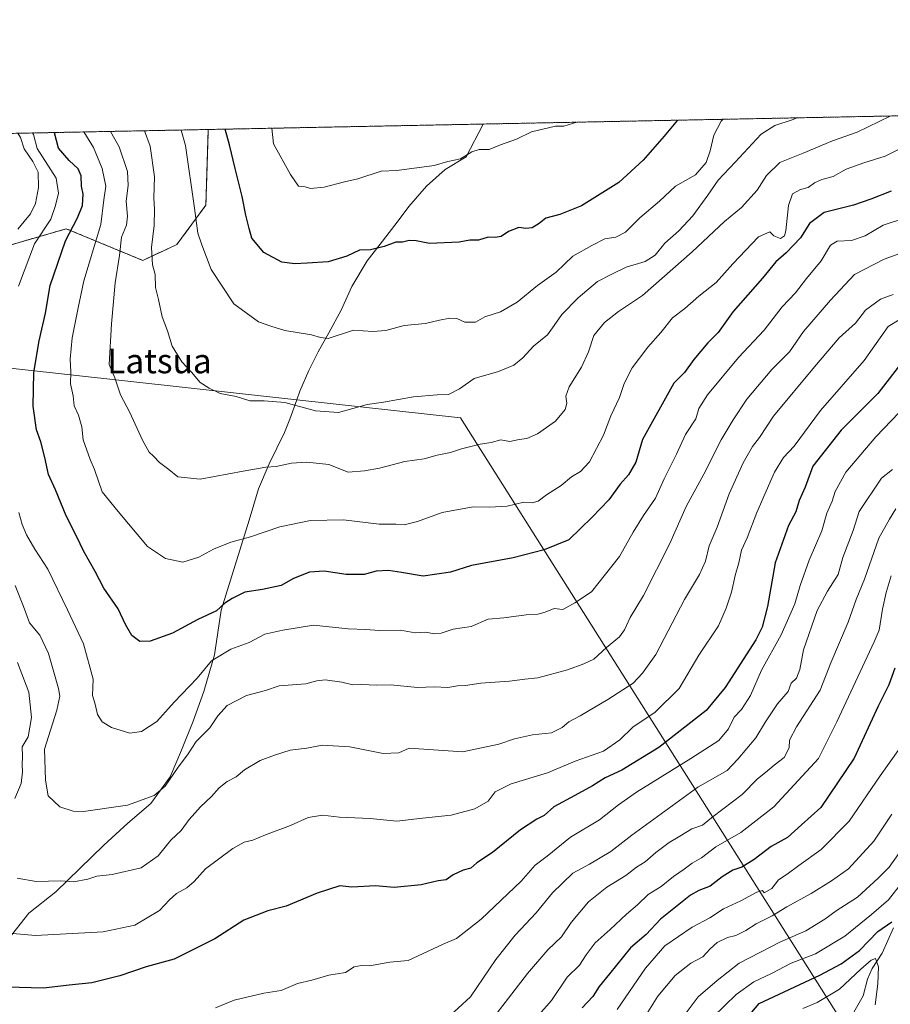
# Model space of a CAD drawing. Units: metres. Extents: x 634512 to 637964, y 4741312 to 4743693.
# Drawn here: x 636050 to 636333, y 4743373 to 4743693 of the extents above; entities that cross this region are included whole.
import ezdxf
from ezdxf.enums import TextEntityAlignment as Align

# ---------------------------------------------------------------- set-up
doc = ezdxf.new("R2010")
doc.units = ezdxf.units.M
doc.header["$MEASUREMENT"] = 0
doc.linetypes.add('TRAZOS', pattern=[0.75, 0.5, -0.25])
for name, color, linetype, lineweight in [('Arbolado forestal', 92, 'TRAZOS', 0), ('Arbolado forestal CxS', 92, 'Continuous', 0), ('Comarca CxS', 133, 'Continuous', 0), ('Comunidad Autónoma CxS', 142, 'Continuous', 0), ('Corriente natural lineal', 142, 'Continuous', 13), ('Curva de nivel maestra', 36, 'Continuous', 30), ('Curva de nivel normal', 36, 'Continuous', 0), ('Espacio natural protegido', 2, 'Continuous', 13), ('Espacio natural protegido CxS', 2, 'Continuous', 0), ('Municipio', 9, 'Continuous', 13), ('Municipio CxS', 142, 'Continuous', 0), ('Provincia CxS', 1, 'Continuous', 0), ('Texto cartográfico', 19, 'Continuous', 0)]:
    doc.layers.add(name, color=color, linetype=linetype, lineweight=lineweight)
doc.styles.add('Arial', font='txt', dxfattribs={"height": 0.2})

# ---------------------------------------------------------------- blocks, each defined once
blk = doc.blocks.new('*U156')
at = {"layer": 'Espacio natural protegido', "color": 2, "linetype": 'Continuous', "lineweight": 13}
for points in [[(636200.56, 4743659.16, 706.36), (636200.54, 4743659.07, 706.34), (636194.97, 4743648.45, 704.79), (636188.16, 4743644.33, 704.58), (636182.12, 4743638.95, 703.65), (636176.34, 4743632.29, 702.28), (636172.83, 4743627.69, 701.79), (636167.81, 4743621.04, 700.32), (636162.79, 4743614.65, 699.15), (636157.78, 4743606.22, 697.65), (636154.29, 4743598.57, 696.28), (636150.29, 4743591.16, 695.12), (636146.78, 4743585.03, 693.84), (636143.79, 4743578.91, 692.57), (636140.87, 4743572.16, 690.91), (636139.85, 4743569.35, 690.33)], [(635976.19, 4743576.42, 605.99), (635976.29, 4743581.7, 608.73), (635977.75, 4743589.34, 616.73), (635978.94, 4743600.28, 622.9), (635979.11, 4743612.48, 610.86), (635980.06, 4743620.63, 608.24), (635984.29, 4743632.1, 608.92), (635985.24, 4743648.29, 619.3), (635985.01, 4743654.81, 615.01), (635985.01, 4743654.9, 615.01)]]:
    blk.add_polyline3d(points, dxfattribs=at)
blk = doc.blocks.new('*U179')
at = {"layer": 'Curva de nivel normal', "color": 36, "linetype": 'Continuous', "lineweight": 0}
blk.add_polyline3d([(636275.35, 4743368.41, 605), (636282.94, 4743375.71, 605), (636288.66, 4743379.83, 605), (636294.45, 4743382.6, 605), (636300.78, 4743385.93, 605), (636308.78, 4743389, 605), (636318.32, 4743394.68, 605), (636326.94, 4743401.8, 605), (636332.47, 4743406.6, 605), (636336.72, 4743411.96, 605)], dxfattribs=at)
blk = doc.blocks.new('*U193')
at = {"layer": 'Curva de nivel normal', "color": 36, "linetype": 'Continuous', "lineweight": 0}
blk.add_polyline3d([(636333.61, 4743434.51, 615), (636327.71, 4743425.62, 615), (636319.45, 4743416.61, 615), (636314, 4743412.78, 615), (636307.3, 4743408.59, 615), (636299.46, 4743404.25, 615), (636294.69, 4743401.35, 615), (636289.41, 4743398.74, 615), (636286.08, 4743396.61, 615), (636282.76, 4743394.95, 615), (636280.12, 4743394.34, 615), (636276.78, 4743392.69, 615), (636274.45, 4743390.65, 615), (636272.08, 4743387.96, 615), (636268.11, 4743385.96, 615), (636263.01, 4743381.91, 615), (636257.46, 4743375.16, 615), (636253.64, 4743369.14, 615)], dxfattribs=at)
blk = doc.blocks.new('*U220')
at = {"layer": 'Curva de nivel normal', "color": 36, "linetype": 'Continuous', "lineweight": 0}
blk.add_polyline3d([(636302.6224, 4743661.18, 690)], dxfattribs=at)
blk = doc.blocks.new('*U224')
at = {"layer": 'Curva de nivel normal', "color": 36, "linetype": 'Continuous', "lineweight": 0}
blk.add_polyline3d([(636278.67, 4743660.71, 695)], dxfattribs=at)
blk = doc.blocks.new('*U226')
at = {"layer": 'Curva de nivel normal', "color": 36, "linetype": 'Continuous', "lineweight": 0}
blk.add_polyline3d([(636231.0448, 4743659.7636, 705)], dxfattribs=at)
blk = doc.blocks.new('*U228')
at = {"layer": 'Curva de nivel normal', "color": 36, "linetype": 'Continuous', "lineweight": 0}
blk.add_polyline3d([(636070.53, 4743656.59, 680)], dxfattribs=at)
blk = doc.blocks.new('*U232')
at = {"layer": 'Curva de nivel maestra', "color": 36, "linetype": 'Continuous', "lineweight": 30}
blk.add_polyline3d([(636335.71, 4743579.99, 650), (636329.02, 4743571.39, 650), (636317.1, 4743559.49, 650), (636307.9, 4743547.78, 650), (636305.34, 4743540.95, 650), (636303.45, 4743536.62, 650), (636302.39, 4743532.92, 650), (636299.92, 4743528.48, 650), (636295.6, 4743516.24, 650), (636293.08, 4743502.11, 650), (636291.33, 4743495.3, 650), (636289.3, 4743491.27, 650), (636279.33, 4743475.75, 650), (636273.2, 4743468.17, 650), (636257.72, 4743456.12, 650), (636245.71, 4743448.74, 650), (636240.22, 4743446.32, 650), (636236.12, 4743443.65, 650), (636230.34, 4743440.48, 650), (636223.51, 4743436.88, 650), (636220.45, 4743434.01, 650), (636218, 4743432.78, 650), (636212.65, 4743429.36, 650), (636203.58, 4743421.94, 650), (636198.5, 4743418.61, 650), (636196.56, 4743416.92, 650), (636194.06, 4743416.2, 650), (636190.75, 4743414.66, 650), (636188.44, 4743413.04, 650), (636185.91, 4743412.71, 650), (636180.32, 4743411.5, 650), (636171.58, 4743410.63, 650), (636165.44, 4743411.14, 650), (636157.77, 4743410.7, 650), (636153.81, 4743411.08, 650), (636146.44, 4743408.7, 650), (636136.43, 4743404.54, 650), (636130.42, 4743402.93, 650), (636122.56, 4743399.98, 650), (636113.11, 4743393.82, 650), (636099.87, 4743387.2, 650), (636090.83, 4743384.75, 650), (636082.2, 4743381.85, 650), (636073.11, 4743379.53, 650), (636065.77, 4743378.82, 650), (636057.37, 4743377.8, 650), (636045.4, 4743378.16, 650)], dxfattribs=at)
blk = doc.blocks.new('*U233')
at = {"layer": 'Curva de nivel maestra', "color": 36, "linetype": 'Continuous', "lineweight": 30}
blk.add_polyline3d([(636263.82, 4743660.41, 700), (636259.47, 4743655.23, 700), (636252.68, 4743647.45, 700), (636244.68, 4743640.14, 700), (636232.56, 4743632.58, 700), (636225.54, 4743629.67, 700), (636220.97, 4743628.57, 700), (636218.76, 4743626.75, 700), (636216.53, 4743625.34, 700), (636214.45, 4743625.14, 700), (636212.12, 4743625.5, 700), (636208.78, 4743624.13, 700), (636206.44, 4743622.59, 700), (636204.44, 4743622.24, 700), (636202.16, 4743622.38, 700), (636199.01, 4743621.38, 700), (636196.16, 4743621.31, 700), (636192.77, 4743620.65, 700), (636183.11, 4743620.29, 700), (636178.77, 4743621.18, 700), (636176.4, 4743621.23, 700), (636174.26, 4743620.65, 700), (636172.06, 4743620.67, 700), (636168.31, 4743619.27, 700), (636163.89, 4743618.18, 700), (636160.23, 4743618.07, 700), (636156.09, 4743616.15, 700), (636150.11, 4743614.29, 700), (636143.25, 4743613.91, 700), (636139.18, 4743613.6, 700), (636135.02, 4743614.2, 700), (636129.12, 4743617.29, 700), (636125.18, 4743622.01, 700), (636124.3, 4743625.15, 700), (636123.26, 4743629.44, 700), (636122.08, 4743635.59, 700), (636119.79, 4743644.64, 700), (636117.94, 4743652.43, 700), (636116.48, 4743657.5, 700)], dxfattribs=at)
blk = doc.blocks.new('*U237')
at = {"layer": 'Curva de nivel maestra', "color": 36, "linetype": 'Continuous', "lineweight": 30}
blk.add_polyline3d([(636333.38, 4743637.33, 675), (636326.78, 4743634.69, 675), (636321.07, 4743632.78, 675), (636311.59, 4743630.38, 675), (636306.74, 4743626.74, 675), (636303.83, 4743622.06, 675), (636299.18, 4743617.22, 675), (636295.87, 4743614.29, 675), (636291.54, 4743608.99, 675), (636281.98, 4743598.1, 675), (636277, 4743591.32, 675), (636273.69, 4743587.87, 675), (636269.08, 4743582.53, 675), (636266.12, 4743578.3, 675), (636262.64, 4743574.8, 675), (636252.46, 4743556.4, 675), (636250.29, 4743549.06, 675), (636247.86, 4743544.95, 675), (636245.16, 4743541.95, 675), (636241.43, 4743536.84, 675), (636235.99, 4743531.16, 675), (636228.48, 4743523.78, 675), (636220.43, 4743520.57, 675), (636210.3, 4743517.93, 675), (636196.76, 4743515.47, 675), (636189.87, 4743513.27, 675), (636181.03, 4743511.9, 675), (636173.91, 4743513.18, 675), (636169.66, 4743513.83, 675), (636165.71, 4743513.54, 675), (636161.78, 4743512.53, 675), (636155.96, 4743512.44, 675), (636148.71, 4743513.62, 675), (636144.01, 4743513.28, 675), (636138.77, 4743511.17, 675), (636134.77, 4743508.93, 675), (636128.65, 4743507.59, 675), (636122.91, 4743506.77, 675), (636118.77, 4743504.63, 675), (636116.42, 4743503.16, 675), (636113.66, 4743500.67, 675), (636107.68, 4743497.89, 675), (636099.42, 4743493.34, 675), (636092.11, 4743490.75, 675), (636088.72, 4743490.68, 675), (636086.13, 4743492.58, 675), (636084.06, 4743496.23, 675), (636081.73, 4743501.27, 675), (636077.02, 4743508.01, 675), (636074.15, 4743513.45, 675), (636070.46, 4743519.99, 675), (636068.12, 4743525.01, 675), (636064.78, 4743531.62, 675), (636061.27, 4743540.06, 675), (636059.01, 4743545.05, 675), (636057.84, 4743550.55, 675), (636056.47, 4743555.69, 675), (636055.09, 4743559.55, 675), (636053.97, 4743567.29, 675), (636054.18, 4743578.29, 675), (636055.92, 4743588.53, 675), (636058, 4743597.59, 675), (636059.54, 4743606.64, 675), (636064.58, 4743621.1, 675), (636068.4, 4743628.61, 675), (636070.09, 4743632.67, 675), (636070.32, 4743636.29, 675), (636069.7, 4743638.95, 675), (636069.59, 4743642.29, 675), (636068.68, 4743644.62, 675), (636065.68, 4743647.27, 675), (636062.29, 4743651.33, 675), (636060.96, 4743656.35, 675), (636060.93, 4743656.4, 675)], dxfattribs=at)
blk = doc.blocks.new('*U243')
at = {"layer": 'Curva de nivel maestra', "color": 36, "linetype": 'Continuous', "lineweight": 30}
blk.add_polyline3d([(636334.56, 4743481.94, 625), (636332.67, 4743476.61, 625), (636329.14, 4743469.61, 625), (636321.33, 4743452.69, 625), (636310.45, 4743436.61, 625), (636304.2, 4743430.94, 625), (636299.61, 4743426.9, 625), (636294.36, 4743423.9, 625), (636288.81, 4743419.69, 625), (636284.8, 4743417.16, 625), (636281.78, 4743416.26, 625), (636278.36, 4743414.08, 625), (636274.45, 4743410.99, 625), (636270.79, 4743409.64, 625), (636268.07, 4743408.12, 625), (636258.28, 4743400.28, 625), (636253.56, 4743395.28, 625), (636248.5, 4743390.98, 625), (636241.68, 4743382.42, 625), (636238.33, 4743378.34, 625), (636236.24, 4743375.05, 625), (636232.74, 4743371.43, 625)], dxfattribs=at)
blk = doc.blocks.new('*U244')
at = {"layer": 'Curva de nivel maestra', "color": 36, "linetype": 'Continuous', "lineweight": 30}
blk.add_polyline3d([(636280.4, 4743360.98, 600), (636290.45, 4743372.85, 600), (636310.12, 4743382, 600), (636317.13, 4743385.76, 600), (636323.08, 4743390.11, 600), (636329.04, 4743396.24, 600), (636333.56, 4743399.45, 600)], dxfattribs=at)

msp = doc.modelspace()

# ---------------------------------------------------------------- linework, layer by layer
at = {"layer": 'Arbolado forestal', "color": 92, "linetype": 'TRAZOS', "lineweight": 0}
for points in [[(636111.03, 4743657.39, 698.32), (636578.58, 4743666.64, 672), (637154.04, 4743678.03, 641.05), (637161.53, 4743678.18, 643.36)], [(635952.33, 4743556.09, 585), (635952.33, 4743563.73, 584.87), (635955.54, 4743565.44, 588.51), (635984.78, 4743581.09, 615.7), (635993.32, 4743585.66, 626.31), (636015.71, 4743583.18, 652.14), (636015.71, 4743583.18, 652.15), (636022.73, 4743602.75, 657.7), (636038.18, 4743617.34, 663.01), (636061.41, 4743624.09, 672.19), (636064.78, 4743625.07, 673.74), (636089.67, 4743614.77, 688.67), (636100.82, 4743619.92, 692.95), (636110.26, 4743632.79, 696.04), (636111.03, 4743657.39, 698.32)], [(635963.02, 4743654.46, 584.09), (636111.03, 4743657.39, 698.32)]]:
    msp.add_polyline3d(points, dxfattribs=at)
at = {"layer": 'Arbolado forestal CxS', "color": 92, "linetype": 'Continuous', "lineweight": 0}
for points in [[(636038.18, 4743617.34, 663.01), (636061.41, 4743624.09, 672.19), (636064.78, 4743625.07, 673.74), (636089.67, 4743614.77, 688.67), (636100.83, 4743619.92, 692.95), (636110.26, 4743632.79, 696.04), (636111.03, 4743657.39, 698.32), (637161.53, 4743678.18, 643.36)], [(635963.02, 4743654.46, 584.09), (636111.03, 4743657.39, 698.32), (636110.26, 4743632.79, 696.04), (636100.83, 4743619.92, 692.95), (636089.67, 4743614.77, 688.67), (636064.78, 4743625.07, 673.74), (636061.41, 4743624.09, 672.19), (636038.18, 4743617.34, 663.01)]]:
    msp.add_polyline3d(points, dxfattribs=at)
at = {"layer": 'Comarca CxS', "color": 133, "linetype": 'Continuous', "lineweight": 0}
msp.add_polyline3d([(637964.07, 4741379.78, 864.82), (634557.32, 4741312.39, 579.42), (634512.14, 4743625.75, 785.76), (637917.75, 4743693.14, 789.21), (637964.07, 4741379.78, 864.82)], close=True, dxfattribs=at)
msp.add_polyline3d([(637964.07, 4741379.78, 864.82), (634557.32, 4741312.39, 579.42), (634512.14, 4743625.75, 785.76), (637917.75, 4743693.14, 789.21), (637964.07, 4741379.78, 864.82)], close=True, dxfattribs=at)
at = {"layer": 'Comunidad Autónoma CxS', "color": 142, "linetype": 'Continuous', "lineweight": 0}
msp.add_polyline3d([(637964.07, 4741379.78, 864.82), (634557.32, 4741312.39, 579.42), (634512.14, 4743625.75, 785.76), (637917.75, 4743693.14, 789.21), (637964.07, 4741379.78, 864.82)], close=True, dxfattribs=at)
msp.add_polyline3d([(637964.07, 4741379.78, 864.82), (634557.32, 4741312.39, 579.42), (634512.14, 4743625.75, 785.76), (637917.75, 4743693.14, 789.21), (637964.07, 4741379.78, 864.82)], close=True, dxfattribs=at)
at = {"layer": 'Corriente natural lineal', "color": 142, "linetype": 'Continuous', "lineweight": 13}
msp.add_polyline3d([(636334.19, 4743397.45, 599.68), (636330.44, 4743389.23, 595.75), (636327.25, 4743384.23, 593.85), (636325.66, 4743380.73, 592.96), (636324.24, 4743375.32, 592.14), (636318.48, 4743365.21, 589.43), (636309.09, 4743355.65, 585.02)], dxfattribs=at)
at = {"layer": 'Curva de nivel normal', "color": 36, "linetype": 'Continuous', "lineweight": 0}
for points in [[(636079.19, 4743656.76, 685), (636082, 4743651.72, 685), (636084.72, 4743643.74, 685), (636084.94, 4743639.12, 685), (636084.34, 4743634.1, 685), (636084.73, 4743629.21, 685), (636084.37, 4743626.28, 685), (636082.81, 4743622.28, 685), (636082.16, 4743616.34, 685), (636080.76, 4743607.48, 685), (636079.5, 4743594.14, 685), (636078.78, 4743580.82, 685), (636080.58, 4743576.53, 685), (636082.42, 4743571.02, 685), (636085.51, 4743565.29, 685), (636089.58, 4743556.19, 685), (636091.78, 4743552.36, 685), (636093.2, 4743551.04, 685), (636095.13, 4743548.98, 685), (636098.22, 4743546.65, 685), (636101.12, 4743544.31, 685), (636108.44, 4743543.52, 685), (636122.44, 4743546.16, 685), (636129.77, 4743547.43, 685), (636133.11, 4743547.7, 685), (636138.11, 4743548.76, 685), (636143.15, 4743549.12, 685), (636150.31, 4743548.26, 685), (636156.61, 4743545.79, 685), (636161.92, 4743546.24, 685), (636166.75, 4743547.13, 685), (636174.98, 4743549.3, 685), (636181.33, 4743550.18, 685), (636185.6, 4743551.37, 685), (636189.92, 4743552.24, 685), (636193.44, 4743553.4, 685), (636199.52, 4743554.92, 685), (636203.11, 4743555.45, 685), (636206.3, 4743556.31, 685), (636209.2, 4743555.75, 685), (636212.27, 4743556.42, 685), (636214.74, 4743556.81, 685), (636218.25, 4743558.34, 685), (636224.08, 4743562.47, 685), (636227.28, 4743566.21, 685), (636227.83, 4743568.31, 685), (636227.48, 4743570.54, 685), (636228.58, 4743573.62, 685), (636232.55, 4743579.95, 685), (636234.84, 4743584.95, 685), (636236.6, 4743590.29, 685), (636239.99, 4743594.59, 685), (636244.58, 4743598.17, 685), (636252.38, 4743603.32, 685), (636268.6, 4743617.55, 685), (636279.1, 4743627.47, 685), (636284.7, 4743632.02, 685), (636289.78, 4743637.68, 685), (636292.78, 4743642.4, 685), (636297.12, 4743646.6, 685), (636304.78, 4743649.69, 685), (636314.26, 4743653.69, 685), (636322.28, 4743656.48, 685), (636333.11, 4743661.78, 685)], [(636090.28, 4743656.98, 690), (636092.16, 4743651.92, 690), (636093.57, 4743642.02, 690), (636093.33, 4743635.18, 690), (636093.55, 4743631.47, 690), (636093.42, 4743626.17, 690), (636092.49, 4743618.95, 690), (636092.92, 4743613.29, 690), (636093.72, 4743610.13, 690), (636093.82, 4743605.99, 690), (636094.82, 4743602.02, 690), (636095.97, 4743596.4, 690), (636097.7, 4743591.88, 690), (636099.27, 4743586.89, 690), (636102.37, 4743581.77, 690), (636105.54, 4743578.37, 690), (636108.35, 4743575, 690), (636111.3, 4743573.21, 690), (636114.91, 4743571.4, 690), (636120.11, 4743570.46, 690), (636124.54, 4743569.03, 690), (636129.26, 4743569.09, 690), (636135.95, 4743568.46, 690), (636145.92, 4743565.77, 690), (636153.4, 4743565.26, 690), (636162.74, 4743567.87, 690), (636168.13, 4743568.63, 690), (636177.87, 4743570.38, 690), (636185.56, 4743571.02, 690), (636189.25, 4743571.05, 690), (636192.84, 4743572.95, 690), (636197.63, 4743576.29, 690), (636205.54, 4743578.62, 690), (636210.53, 4743580.62, 690), (636213.49, 4743583.01, 690), (636216.92, 4743586.86, 690), (636221.52, 4743590.51, 690), (636223.61, 4743593.62, 690), (636226.16, 4743597.12, 690), (636231.45, 4743602.62, 690), (636237.74, 4743607.86, 690), (636242.41, 4743610.27, 690), (636247.08, 4743612.56, 690), (636253.29, 4743614.36, 690), (636256.57, 4743616.42, 690), (636259.74, 4743620.43, 690), (636264.27, 4743624.37, 690), (636268.76, 4743629.26, 690), (636273.67, 4743635.97, 690), (636277.09, 4743640.86, 690), (636282.64, 4743646.71, 690), (636291.04, 4743655.86, 690), (636295.47, 4743658.65, 690), (636301.51, 4743660.67, 690), (636302.62, 4743661.18, 690)], [(636102.23, 4743657.21, 695), (636103.65, 4743652.15, 695), (636106.58, 4743631.74, 695), (636107.59, 4743623.67, 695), (636108.88, 4743619.79, 695), (636111.94, 4743611.78, 695), (636119.32, 4743600.64, 695), (636127.38, 4743594.75, 695), (636131.4, 4743593.35, 695), (636135.93, 4743591.97, 695), (636144.63, 4743590.55, 695), (636147.55, 4743589.63, 695), (636150.07, 4743589.35, 695), (636158.28, 4743592.06, 695), (636164.6, 4743591.61, 695), (636168.87, 4743591.95, 695), (636174.77, 4743593.62, 695), (636181.77, 4743594.22, 695), (636186.34, 4743595.35, 695), (636189.64, 4743595.97, 695), (636191.98, 4743595.83, 695), (636194.61, 4743594.7, 695), (636198.09, 4743594.6, 695), (636201.11, 4743596.38, 695), (636206.22, 4743597.97, 695), (636211.58, 4743601.21, 695), (636218.23, 4743606.61, 695), (636224.27, 4743610.91, 695), (636229.72, 4743616.1, 695), (636235.87, 4743619.6, 695), (636240.11, 4743621.8, 695), (636243.77, 4743622.38, 695), (636246.83, 4743624, 695), (636251.58, 4743628.64, 695), (636257.9, 4743634.02, 695), (636263.12, 4743638.94, 695), (636269.63, 4743642.67, 695), (636273.2, 4743646.6, 695), (636274.42, 4743650.48, 695), (636275.67, 4743655.55, 695), (636277.98, 4743660.05, 695), (636278.67, 4743660.71, 695)], [(636131.74, 4743657.8, 705), (636132.29, 4743652.72, 705), (636137.77, 4743642.71, 705), (636140.43, 4743638.92, 705), (636142.54, 4743638.72, 705), (636144.36, 4743638.21, 705), (636148.77, 4743638.66, 705), (636155.38, 4743640.39, 705), (636159.77, 4743641.33, 705), (636167.28, 4743643.79, 705), (636172.46, 4743644.08, 705), (636184.56, 4743645.66, 705), (636189.03, 4743647, 705), (636193.14, 4743647.86, 705), (636196.81, 4743650.14, 705), (636199.2, 4743650.87, 705), (636202.5, 4743650.9, 705), (636206.23, 4743652.43, 705), (636211.35, 4743654.28, 705), (636216.25, 4743656.62, 705), (636224.09, 4743658.45, 705), (636226.8, 4743658.52, 705), (636231.04, 4743659.76, 705)], [(636070.53, 4743656.59, 680), (636073.7, 4743651.56, 680), (636076.49, 4743644.69, 680), (636077.63, 4743638.95, 680), (636076.99, 4743634.5, 680), (636076.09, 4743626.46, 680), (636070.56, 4743608.16, 680), (636068.61, 4743599.29, 680), (636066.68, 4743589.52, 680), (636066.04, 4743582.57, 680), (636066.28, 4743578.52, 680), (636066.22, 4743574.62, 680), (636067, 4743570.72, 680), (636067.41, 4743567.37, 680), (636068.81, 4743564.39, 680), (636069.86, 4743560.55, 680), (636070.33, 4743556.35, 680), (636072.58, 4743549.89, 680), (636074, 4743546.69, 680), (636076.51, 4743539.44, 680), (636081.73, 4743533.01, 680), (636091.26, 4743521.64, 680), (636097.12, 4743517.74, 680), (636102.73, 4743516.48, 680), (636107.99, 4743518.19, 680), (636112.77, 4743520.74, 680), (636118.36, 4743523.06, 680), (636124.79, 4743524.72, 680), (636134.32, 4743527.97, 680), (636144.27, 4743530.09, 680), (636155.03, 4743530.3, 680), (636166.65, 4743528.93, 680), (636172.08, 4743528.88, 680), (636174.77, 4743528.66, 680), (636179.11, 4743529.79, 680), (636187.16, 4743532.67, 680), (636197.29, 4743534.52, 680), (636202.62, 4743534.43, 680), (636208.39, 4743534.73, 680), (636213.78, 4743536.05, 680), (636216.45, 4743535.78, 680), (636218.45, 4743536.4, 680), (636221.12, 4743538.39, 680), (636225.92, 4743541.52, 680), (636229.31, 4743544.34, 680), (636232.25, 4743546, 680), (636235.12, 4743549.19, 680), (636239.67, 4743557.84, 680), (636242.15, 4743564.2, 680), (636244.94, 4743570.17, 680), (636246.4, 4743574.73, 680), (636249.06, 4743579.83, 680), (636254.12, 4743586.54, 680), (636258.41, 4743591.29, 680), (636262.21, 4743596.01, 680), (636266.15, 4743599.06, 680), (636270.72, 4743603.1, 680), (636276.44, 4743607.55, 680), (636281.82, 4743613.66, 680), (636290.2, 4743622.44, 680), (636293.85, 4743624.08, 680), (636295.22, 4743622.78, 680), (636297.31, 4743621.93, 680), (636298.62, 4743622.81, 680), (636299.11, 4743624.37, 680), (636300, 4743632.63, 680), (636301.21, 4743636.45, 680), (636303.83, 4743637.85, 680), (636306.36, 4743638.48, 680), (636308.45, 4743640.05, 680), (636310.78, 4743641.13, 680), (636314.45, 4743642.11, 680), (636318.78, 4743644.46, 680), (636324.45, 4743646.52, 680), (636331.41, 4743648.69, 680), (636341.3, 4743653.57, 680)], [(636048.97, 4743656.16, 665), (636049.84, 4743654.83, 665), (636051.03, 4743651.11, 665), (636053.92, 4743646.93, 665), (636055.6, 4743643.52, 665), (636055.77, 4743638.51, 665), (636054.8, 4743633.29, 665), (636053.19, 4743629.95, 665), (636049.03, 4743624.95, 665)], [(636053.81, 4743656.26, 670), (636054.11, 4743655.74, 670), (636055.32, 4743651.2, 670), (636061.46, 4743641.54, 670), (636062.28, 4743636.69, 670), (636061.32, 4743632.64, 670), (636059.72, 4743628.16, 670), (636054.48, 4743620.13, 670), (636049.28, 4743606.33, 670)], [(636049.32, 4743532.64, 670), (636050.39, 4743528.81, 670), (636051.84, 4743525.38, 670), (636054.56, 4743520.73, 670), (636058.76, 4743514.26, 670), (636065.19, 4743501.02, 670), (636070.4, 4743489.91, 670), (636073.59, 4743478.42, 670), (636073.29, 4743473.12, 670), (636074.19, 4743470.32, 670), (636074.92, 4743466.92, 670), (636076.43, 4743464.56, 670), (636079.55, 4743462.68, 670), (636085.52, 4743460.86, 670), (636089.31, 4743461.35, 670), (636094.27, 4743464.65, 670), (636099.89, 4743470.96, 670), (636107.37, 4743478.7, 670), (636112.07, 4743484.38, 670), (636118.42, 4743488.17, 670), (636124.3, 4743490.33, 670), (636129.4, 4743493.02, 670), (636135.32, 4743494.37, 670), (636145.27, 4743496, 670), (636156.62, 4743494.81, 670), (636162.28, 4743494.55, 670), (636166.67, 4743494.24, 670), (636173.66, 4743494.42, 670), (636178.36, 4743493.53, 670), (636181.82, 4743493.73, 670), (636184.58, 4743493.16, 670), (636186.83, 4743493.35, 670), (636190.82, 4743494.66, 670), (636196.61, 4743495.54, 670), (636202.15, 4743497.97, 670), (636207.28, 4743498.33, 670), (636214.49, 4743499.34, 670), (636218.29, 4743499.6, 670), (636220.68, 4743500.2, 670), (636223.66, 4743501.37, 670), (636226.46, 4743501.14, 670), (636230.4, 4743503.26, 670), (636235.78, 4743506.84, 670), (636244.94, 4743518.4, 670), (636249.43, 4743526.32, 670), (636252.73, 4743531.7, 670), (636256.64, 4743537.3, 670), (636259.42, 4743543.59, 670), (636263.48, 4743551.65, 670), (636266.38, 4743558.03, 670), (636269.73, 4743563.16, 670), (636270.77, 4743566.56, 670), (636273.58, 4743571, 670), (636283.64, 4743583.18, 670), (636292.06, 4743592.02, 670), (636297.89, 4743599.69, 670), (636302.22, 4743604.17, 670), (636305.85, 4743608.84, 670), (636310.6, 4743614.62, 670), (636313.68, 4743619.7, 670), (636315.76, 4743621, 670), (636320.48, 4743621.26, 670), (636324.87, 4743622.81, 670), (636330.75, 4743626.19, 670), (636337.7, 4743628.56, 670)], [(636048.13, 4743508.96, 665), (636050.89, 4743502.1, 665), (636052.77, 4743496.78, 665), (636056.2, 4743492.71, 665), (636059.04, 4743486.73, 665), (636062.24, 4743475.32, 665), (636062.65, 4743472.88, 665), (636061.68, 4743468.37, 665), (636057.66, 4743455.61, 665), (636058.02, 4743445.57, 665), (636058.93, 4743440.44, 665), (636062.73, 4743436.89, 665), (636067.04, 4743435.47, 665), (636070.44, 4743435.32, 665), (636084.77, 4743437.34, 665), (636093.44, 4743440.48, 665), (636096.98, 4743443.58, 665), (636101.26, 4743449.74, 665), (636104.31, 4743453.77, 665), (636107.05, 4743458.11, 665), (636111.49, 4743462.53, 665), (636114.1, 4743466.46, 665), (636117.21, 4743469.86, 665), (636123.46, 4743473.13, 665), (636129.61, 4743474.7, 665), (636134.11, 4743476.29, 665), (636142.77, 4743476.86, 665), (636146.4, 4743477.86, 665), (636149.1, 4743478.17, 665), (636154.56, 4743477.39, 665), (636158.07, 4743476.62, 665), (636161.06, 4743476.66, 665), (636165.84, 4743476.41, 665), (636170.37, 4743476.56, 665), (636179.17, 4743475.66, 665), (636184.58, 4743475.89, 665), (636188.98, 4743475.74, 665), (636192.18, 4743476.26, 665), (636194.76, 4743476.33, 665), (636199.77, 4743477.09, 665), (636209.11, 4743477.72, 665), (636214.12, 4743478.45, 665), (636218.3, 4743478.86, 665), (636228, 4743481.42, 665), (636233.27, 4743483.37, 665), (636236.61, 4743484.91, 665), (636240.64, 4743488.71, 665), (636244.88, 4743492.19, 665), (636246.58, 4743494.44, 665), (636248.37, 4743498.48, 665), (636252.74, 4743505.61, 665), (636261.3, 4743522.62, 665), (636266.67, 4743534.63, 665), (636272.44, 4743545.16, 665), (636278.05, 4743556.33, 665), (636281.95, 4743562.8, 665), (636286.4, 4743569.62, 665), (636294.58, 4743579.29, 665), (636300.29, 4743584.95, 665), (636304.89, 4743591.59, 665), (636313.62, 4743601.83, 665), (636321.4, 4743610.12, 665), (636331.1, 4743615.16, 665), (636336.25, 4743617, 665)], [(636048.8, 4743413.58, 660), (636054.96, 4743412.54, 660), (636063.05, 4743412.77, 660), (636067.11, 4743412.38, 660), (636071.77, 4743413.27, 660), (636074.77, 4743414.3, 660), (636079.77, 4743414.86, 660), (636089.14, 4743416.93, 660), (636094.69, 4743420.94, 660), (636098.88, 4743425.99, 660), (636102.22, 4743429.13, 660), (636104.84, 4743432.74, 660), (636108.46, 4743436.88, 660), (636112.11, 4743440.21, 660), (636114.54, 4743443.08, 660), (636117.17, 4743445.09, 660), (636120.14, 4743446.58, 660), (636122.8, 4743448.88, 660), (636127.92, 4743451.96, 660), (636132.59, 4743453.63, 660), (636137.66, 4743455.3, 660), (636143.12, 4743455.96, 660), (636148.11, 4743456.94, 660), (636157.17, 4743456.34, 660), (636168.02, 4743454.17, 660), (636173.12, 4743454.45, 660), (636176.44, 4743455.95, 660), (636193.91, 4743454.74, 660), (636198.51, 4743455.77, 660), (636205.62, 4743457.23, 660), (636210.77, 4743458.98, 660), (636216.6, 4743460.33, 660), (636222.79, 4743460.93, 660), (636226.29, 4743462.63, 660), (636228.45, 4743464.55, 660), (636232.12, 4743466.47, 660), (636241.12, 4743471.74, 660), (636249.4, 4743477.1, 660), (636252.4, 4743480.34, 660), (636256.79, 4743486.47, 660), (636266.1, 4743504.32, 660), (636271, 4743512.45, 660), (636272.9, 4743516.83, 660), (636274.1, 4743521.81, 660), (636276.75, 4743527.91, 660), (636280.67, 4743538.79, 660), (636285.23, 4743548.82, 660), (636288.26, 4743554.15, 660), (636290.47, 4743557.07, 660), (636295.12, 4743564.03, 660), (636308.45, 4743580.08, 660), (636316.45, 4743589.5, 660), (636321.78, 4743594.32, 660), (636325.05, 4743598.59, 660), (636329.86, 4743602.12, 660), (636334.01, 4743603.61, 660)], [(636039.9, 4743396.2, 655), (636054.77, 4743394.92, 655), (636076.77, 4743396.17, 655), (636087.11, 4743398.26, 655), (636095.11, 4743403.08, 655), (636098.43, 4743406.57, 655), (636100.72, 4743408.63, 655), (636104.09, 4743410.47, 655), (636106.44, 4743412.5, 655), (636110.16, 4743416.63, 655), (636118.99, 4743423.28, 655), (636122.69, 4743425.38, 655), (636125.56, 4743426.01, 655), (636129.68, 4743427.73, 655), (636137.82, 4743430.79, 655), (636143.55, 4743433.38, 655), (636148.17, 4743434.11, 655), (636153.74, 4743433.46, 655), (636163.77, 4743433.09, 655), (636172.44, 4743432.17, 655), (636180.77, 4743433.17, 655), (636190.11, 4743434.12, 655), (636197.77, 4743436.19, 655), (636202.11, 4743438.64, 655), (636204.44, 4743441.74, 655), (636209.61, 4743444.29, 655), (636221.45, 4743447.91, 655), (636230.45, 4743451.73, 655), (636239.72, 4743454.95, 655), (636245.04, 4743458.7, 655), (636249.26, 4743462.83, 655), (636256.5, 4743467.68, 655), (636264.31, 4743475.37, 655), (636270.77, 4743486.28, 655), (636277.17, 4743495.77, 655), (636279.61, 4743501.58, 655), (636281.44, 4743506.77, 655), (636282.57, 4743512.2, 655), (636283.78, 4743516.3, 655), (636284.62, 4743520.41, 655), (636286.47, 4743524.48, 655), (636289.63, 4743532.63, 655), (636295.44, 4743545.84, 655), (636298.33, 4743550.58, 655), (636301.76, 4743554.28, 655), (636310.34, 4743565.93, 655), (636324.56, 4743582.19, 655), (636332.36, 4743593.26, 655), (636336.01, 4743595.46, 655)], [(636113.35, 4743371.45, 645), (636119.5, 4743373.91, 645), (636129.11, 4743376.18, 645), (636134.77, 4743377.06, 645), (636140.11, 4743379.36, 645), (636144.74, 4743380.39, 645), (636150.29, 4743382, 645), (636155.74, 4743382.91, 645), (636158.57, 4743384.8, 645), (636160.95, 4743385.23, 645), (636163.57, 4743385.08, 645), (636170.11, 4743386.27, 645), (636176.11, 4743386.83, 645), (636187.46, 4743392.15, 645), (636191.87, 4743393.98, 645), (636199.93, 4743400.3, 645), (636212.87, 4743412.63, 645), (636217.48, 4743417.8, 645), (636221.34, 4743420.8, 645), (636228.94, 4743426.94, 645), (636238.4, 4743432.56, 645), (636244.6, 4743437.48, 645), (636250.45, 4743441.6, 645), (636268.17, 4743452.61, 645), (636277.28, 4743458.43, 645), (636280.41, 4743462.26, 645), (636282.3, 4743466.06, 645), (636284.62, 4743468.52, 645), (636287.56, 4743473.11, 645), (636291.16, 4743481.36, 645), (636297.6, 4743492.88, 645), (636302.06, 4743502.94, 645), (636303.72, 4743508.94, 645), (636306.7, 4743517.15, 645), (636310.84, 4743526.76, 645), (636312.46, 4743532.49, 645), (636314.17, 4743536.34, 645), (636315.12, 4743539.51, 645), (636318.57, 4743545.86, 645), (636328.42, 4743557.35, 645), (636338.51, 4743567.8, 645)], [(636188.4, 4743367.56, 640), (636196.41, 4743374.96, 640), (636204.68, 4743387.14, 640), (636210.91, 4743395.05, 640), (636217.75, 4743402.28, 640), (636223.11, 4743408.82, 640), (636229.78, 4743415.27, 640), (636235.12, 4743418.19, 640), (636242.12, 4743422.3, 640), (636248.95, 4743427.64, 640), (636270.45, 4743443.23, 640), (636279.97, 4743448.72, 640), (636283.5, 4743452.39, 640), (636289.36, 4743459.28, 640), (636292.43, 4743464.54, 640), (636296.37, 4743470.37, 640), (636299.82, 4743474.44, 640), (636300.86, 4743477.06, 640), (636302.6, 4743478.72, 640), (636303.67, 4743481.53, 640), (636304.8, 4743487.97, 640), (636309.26, 4743500.74, 640), (636312.61, 4743507.11, 640), (636316.14, 4743512.47, 640), (636317.65, 4743518.07, 640), (636320.97, 4743526.87, 640), (636322.98, 4743532.96, 640), (636330.25, 4743543.81, 640), (636333.8, 4743546.68, 640)], [(636204.72, 4743369.34, 635), (636214.92, 4743382.61, 635), (636221.6, 4743390.26, 635), (636226, 4743394.55, 635), (636229.22, 4743399.22, 635), (636234.86, 4743405.95, 635), (636240.78, 4743410.7, 635), (636247.02, 4743414.44, 635), (636250.46, 4743417.16, 635), (636253.26, 4743418.97, 635), (636256.74, 4743422, 635), (636261.12, 4743425.23, 635), (636264.62, 4743427.24, 635), (636268.45, 4743429.63, 635), (636271.94, 4743430.85, 635), (636275.4, 4743433.75, 635), (636284.88, 4743440.84, 635), (636289.9, 4743445.92, 635), (636292.52, 4743447.97, 635), (636295.34, 4743450.45, 635), (636298.52, 4743452.88, 635), (636300.12, 4743456.02, 635), (636300.23, 4743458.54, 635), (636302.56, 4743462.94, 635), (636310.31, 4743474.78, 635), (636313.74, 4743483.69, 635), (636319.35, 4743497.01, 635), (636322, 4743504.33, 635), (636324.67, 4743510.94, 635), (636329.36, 4743524.28, 635), (636332.83, 4743530.46, 635), (636334.91, 4743533.84, 635)], [(636218.61, 4743369.11, 630), (636222.74, 4743373.74, 630), (636227.87, 4743381.37, 630), (636231.94, 4743385.32, 630), (636234.02, 4743388.7, 630), (636237, 4743392.61, 630), (636241.92, 4743396.94, 630), (636247.22, 4743401.94, 630), (636250.84, 4743404.94, 630), (636254.31, 4743408.28, 630), (636258.54, 4743410.9, 630), (636262.46, 4743414.12, 630), (636266, 4743416.57, 630), (636268.54, 4743418.46, 630), (636271.68, 4743420.19, 630), (636276.34, 4743423.77, 630), (636284.46, 4743428.54, 630), (636295.13, 4743436.8, 630), (636309.74, 4743452.62, 630), (636315.68, 4743464.52, 630), (636327.88, 4743490.61, 630), (636329.48, 4743494.35, 630), (636330.6, 4743501.18, 630), (636331.78, 4743506.62, 630), (636333.37, 4743512.05, 630)], [(636048.96, 4743483.8, 660), (636052.63, 4743474.13, 660), (636053.42, 4743465.93, 660), (636052.34, 4743459.62, 660), (636050.44, 4743456.38, 660), (636050.58, 4743453.19, 660), (636050.41, 4743450.54, 660), (636050.57, 4743448.24, 660), (636050.09, 4743444.45, 660), (636048.09, 4743439.53, 660)], [(636244.2, 4743370.86, 620), (636253.4, 4743384.35, 620), (636259.7, 4743391.58, 620), (636268.58, 4743397.64, 620), (636274.32, 4743400.65, 620), (636278.78, 4743403.63, 620), (636284.45, 4743406.29, 620), (636289.66, 4743409.06, 620), (636291.54, 4743409.62, 620), (636292.08, 4743408.82, 620), (636294.52, 4743410.28, 620), (636296.65, 4743413.08, 620), (636299.57, 4743414.89, 620), (636303.31, 4743417.76, 620), (636310.59, 4743422.9, 620), (636319.71, 4743432.23, 620), (636329.8, 4743446.94, 620), (636336.2, 4743455.99, 620)], [(636265.01, 4743367.64, 610), (636270.51, 4743375.03, 610), (636276.69, 4743380.32, 610), (636283.86, 4743385.94, 610), (636290.85, 4743389.47, 610), (636297.18, 4743392.82, 610), (636305.58, 4743396.42, 610), (636311.84, 4743400.22, 610), (636315.53, 4743402.98, 610), (636322.37, 4743407.43, 610), (636329.11, 4743413.65, 610), (636332.72, 4743417.21, 610), (636335.86, 4743421.69, 610)], [(636304.58, 4743371.19, 595), (636309.34, 4743373.09, 595), (636316.51, 4743377.44, 595), (636323.55, 4743384.04, 595), (636326.84, 4743386.9, 595), (636328.32, 4743387.42, 595), (636329.26, 4743384.75, 595), (636329, 4743379.17, 595), (636328.15, 4743372.37, 595)]]:
    msp.add_polyline3d(points, dxfattribs=at)
at = {"layer": 'Espacio natural protegido', "color": 2, "linetype": 'Continuous', "lineweight": 13}
msp.add_polyline3d([(636139.85, 4743569.35, 690.33), (636137.56, 4743563.1, 688.74), (636135.82, 4743558.76, 687.63), (636130.83, 4743548.55, 685.28), (636127.34, 4743540.39, 683.29), (636124.37, 4743530.2, 681.19), (636115.21, 4743500.89, 674.62), (636113.03, 4743486.38, 670.12), (636109.57, 4743474.4, 667.75), (636106.09, 4743464.72, 666.51), (636102.36, 4743455.28, 665.63), (636098.62, 4743446.61, 665.09), (636092.35, 4743437.91, 664.63), (636084.79, 4743431.5, 663.68), (636076.99, 4743424.32, 662.33), (636061.39, 4743409.2, 659.19), (636052.57, 4743402.27, 657.14), (636045.79, 4743393.57, 654.56), (636040.52, 4743386.92, 652.48), (636030.96, 4743377.44, 649.63), (636019.89, 4743365.92, 647.79)], dxfattribs=at)
at = {"layer": 'Espacio natural protegido CxS', "color": 2, "linetype": 'Continuous', "lineweight": 0}
for points in [[(637964.07, 4741379.78, 864.82), (634557.32, 4741312.39, 579.42), (634541.3, 4742132.68, 579.15), (634512.14, 4743625.75, 785.76), (637917.75, 4743693.14, 789.21), (637943.28, 4742418.12, 954.26), (637964.07, 4741379.78, 864.82)], [(637964.07, 4741379.78, 864.82), (634557.32, 4741312.39, 579.42), (634512.14, 4743625.75, 785.76), (637917.75, 4743693.14, 789.21), (637964.07, 4741379.78, 864.82)], [(637964.07, 4741379.78, 864.82), (634557.32, 4741312.39, 579.42), (634541.3, 4742132.68, 579.15), (634512.14, 4743625.75, 785.76), (637917.75, 4743693.14, 789.21), (637943.28, 4742418.12, 954.26), (637964.07, 4741379.78, 864.82)], [(637964.07, 4741379.78, 864.82), (634557.32, 4741312.39, 579.42), (634512.14, 4743625.75, 785.76), (637917.75, 4743693.14, 789.21), (637964.07, 4741379.78, 864.82)]]:
    msp.add_polyline3d(points, close=True, dxfattribs=at)
for points in [[(635985.01, 4743654.9, 615.01), (636200.56, 4743659.16, 706.36), (636200.54, 4743659.07, 706.34), (636194.97, 4743648.45, 704.79), (636188.16, 4743644.33, 704.58), (636182.12, 4743638.95, 703.65), (636176.34, 4743632.29, 702.28), (636172.83, 4743627.69, 701.79), (636167.81, 4743621.04, 700.32), (636162.79, 4743614.65, 699.15), (636157.78, 4743606.22, 697.65), (636154.29, 4743598.57, 696.28), (636150.29, 4743591.16, 695.12), (636146.78, 4743585.03, 693.84), (636143.79, 4743578.91, 692.57), (636140.87, 4743572.16, 690.91), (636139.85, 4743569.35, 690.33), (636137.56, 4743563.1, 688.74), (636135.82, 4743558.76, 687.63), (636130.83, 4743548.55, 685.28), (636127.34, 4743540.39, 683.29), (636124.37, 4743530.2, 681.19), (636115.21, 4743500.89, 674.62), (636113.03, 4743486.38, 670.12), (636109.57, 4743474.4, 667.75), (636106.09, 4743464.72, 666.51), (636102.36, 4743455.28, 665.63), (636098.62, 4743446.61, 665.09), (636092.35, 4743437.91, 664.63), (636084.79, 4743431.5, 663.68), (636076.99, 4743424.32, 662.33), (636061.39, 4743409.2, 659.19), (636052.57, 4743402.27, 657.14), (636045.79, 4743393.57, 654.56)], [(635985.01, 4743654.89, 615.01), (636200.56, 4743659.16, 706.36), (636200.54, 4743659.07, 706.34), (636194.97, 4743648.45, 704.79), (636188.16, 4743644.33, 704.58), (636182.12, 4743638.95, 703.65), (636176.34, 4743632.29, 702.28), (636172.83, 4743627.69, 701.79), (636167.81, 4743621.04, 700.32), (636162.79, 4743614.65, 699.15), (636157.78, 4743606.22, 697.65), (636154.29, 4743598.57, 696.28), (636150.29, 4743591.16, 695.12), (636146.78, 4743585.03, 693.84), (636143.79, 4743578.91, 692.57), (636140.87, 4743572.16, 690.91), (636139.85, 4743569.35, 690.33), (636137.56, 4743563.1, 688.74), (636135.82, 4743558.76, 687.63), (636130.83, 4743548.55, 685.28), (636127.34, 4743540.39, 683.29), (636124.37, 4743530.2, 681.19), (636115.21, 4743500.89, 674.62), (636113.03, 4743486.38, 670.12), (636109.57, 4743474.4, 667.75), (636106.09, 4743464.72, 666.51), (636102.36, 4743455.28, 665.63), (636098.62, 4743446.61, 665.09), (636092.35, 4743437.91, 664.63), (636084.79, 4743431.5, 663.68), (636076.99, 4743424.32, 662.33), (636061.39, 4743409.2, 659.19), (636052.57, 4743402.27, 657.14), (636045.79, 4743393.57, 654.56)]]:
    msp.add_polyline3d(points, dxfattribs=at)
at = {"layer": 'Municipio', "color": 9, "linetype": 'Continuous', "lineweight": 13}
for points in [[(636139.85, 4743569.35, 690.33), (635993.29, 4743585.57, 626.27), (635976.19, 4743576.42, 605.99)], [(636139.85, 4743569.35, 690.33), (635993.29, 4743585.57, 626.27), (635976.19, 4743576.42, 605.99)], [(636889.14, 4742870.7, 729.13), (636861.73, 4742993.4, 668.35), (636834.81, 4743117.11, 625.56), (636832.87, 4743126.05, 623.18), (636815.68, 4743204.52, 597.68), (636814.35, 4743210.63, 596.91), (636801.82, 4743267.82, 590.86), (636801.31, 4743270.18, 589.72), (636746.83, 4743278.07, 579.47), (636703.47, 4743283.93, 579.34), (636694.4, 4743285.16, 579.28), (636636, 4743293.05, 579.69), (636532.42, 4743307.83, 579.4), (636433.69, 4743321.84, 581.49), (636376.44, 4743329.16, 590.51), (636357.31, 4743330.71, 598.64), (636339.37, 4743332.16, 596.1), (636313.32, 4743373.36, 593.58), (636193.14, 4743563.45, 687.47), (636139.85, 4743569.35, 690.33)], [(636889.14, 4742870.7, 729.13), (636861.73, 4742993.4, 668.35), (636834.81, 4743117.11, 625.56), (636832.87, 4743126.05, 623.18), (636815.68, 4743204.52, 597.68), (636814.35, 4743210.63, 596.91), (636801.82, 4743267.82, 590.86), (636801.31, 4743270.18, 589.72), (636746.83, 4743278.07, 579.47), (636703.47, 4743283.93, 579.34), (636694.4, 4743285.16, 579.28), (636636, 4743293.05, 579.69), (636532.42, 4743307.83, 579.4), (636433.69, 4743321.84, 581.49), (636376.44, 4743329.16, 590.51), (636357.31, 4743330.71, 598.64), (636339.37, 4743332.16, 596.1), (636313.32, 4743373.36, 593.58), (636193.14, 4743563.45, 687.47), (636139.85, 4743569.35, 690.33)]]:
    msp.add_polyline3d(points, dxfattribs=at)
at = {"layer": 'Municipio CxS', "color": 142, "linetype": 'Continuous', "lineweight": 0}
for points in [[(634512.14, 4743625.75, 785.76), (637917.75, 4743693.14, 789.21), (637943.28, 4742418.12, 954.26)], [(634512.14, 4743625.75, 785.76), (637917.75, 4743693.14, 789.21), (637943.28, 4742418.12, 954.26)], [(636339.37, 4743332.16, 596.1), (636313.32, 4743373.36, 593.58), (636193.14, 4743563.45, 687.47), (636139.85, 4743569.35, 690.33), (635993.29, 4743585.57, 626.27), (635976.19, 4743576.42, 605.99), (635950.87, 4743562.87, 583.51), (635884.16, 4743527.18, 579.39)], [(635884.16, 4743527.18, 579.39), (635950.87, 4743562.87, 583.51), (635976.19, 4743576.42, 605.99), (635993.29, 4743585.57, 626.27), (636139.85, 4743569.35, 690.33), (636193.14, 4743563.45, 687.47), (636313.32, 4743373.36, 593.58), (636339.37, 4743332.16, 596.1)], [(636339.37, 4743332.16, 596.1), (636313.32, 4743373.36, 593.58), (636193.14, 4743563.45, 687.47), (636139.85, 4743569.35, 690.33), (635993.29, 4743585.57, 626.27), (635976.19, 4743576.42, 605.99), (635950.87, 4743562.87, 583.51), (635884.16, 4743527.18, 579.39)], [(635884.16, 4743527.18, 579.39), (635950.87, 4743562.87, 583.51), (635976.19, 4743576.42, 605.99), (635993.29, 4743585.57, 626.27), (636139.85, 4743569.35, 690.33), (636193.14, 4743563.45, 687.47), (636313.32, 4743373.36, 593.58), (636339.37, 4743332.16, 596.1)]]:
    msp.add_polyline3d(points, dxfattribs=at)
at = {"layer": 'Provincia CxS', "color": 1, "linetype": 'Continuous', "lineweight": 0}
msp.add_polyline3d([(637964.07, 4741379.78, 864.82), (634557.32, 4741312.39, 579.42), (634512.14, 4743625.75, 785.76), (637917.75, 4743693.14, 789.21), (637964.07, 4741379.78, 864.82)], close=True, dxfattribs=at)
msp.add_polyline3d([(637964.07, 4741379.78, 864.82), (634557.32, 4741312.39, 579.42), (634512.14, 4743625.75, 785.76), (637917.75, 4743693.14, 789.21), (637964.07, 4741379.78, 864.82)], close=True, dxfattribs=at)

# ---------------------------------------------------------------- block references
at = {"layer": 'Curva de nivel maestra', "color": 36, "linetype": 'Continuous', "lineweight": 30}
for name in ['*U233', '*U232', '*U237', '*U243', '*U244']:
    msp.add_blockref(name, (0, 0), dxfattribs=at)
at = {"layer": 'Curva de nivel normal', "color": 36, "linetype": 'Continuous', "lineweight": 0}
for name in ['*U226', '*U224', '*U220', '*U193', '*U228', '*U179']:
    msp.add_blockref(name, (0, 0), dxfattribs=at)
at = {"layer": 'Espacio natural protegido', "color": 2, "linetype": 'Continuous', "lineweight": 13}
msp.add_blockref('*U156', (0, 0), dxfattribs=at)

# ---------------------------------------------------------------- texts
at = {"layer": 'Texto cartográfico', "color": 19, "linetype": 'Continuous', "lineweight": 0, "style": 'Arial'}
msp.add_text('Latsua', height=8, dxfattribs=at).set_placement((636095.13, 4743582.01), align=Align.MIDDLE_CENTER)

doc.saveas('drawing.dxf')
